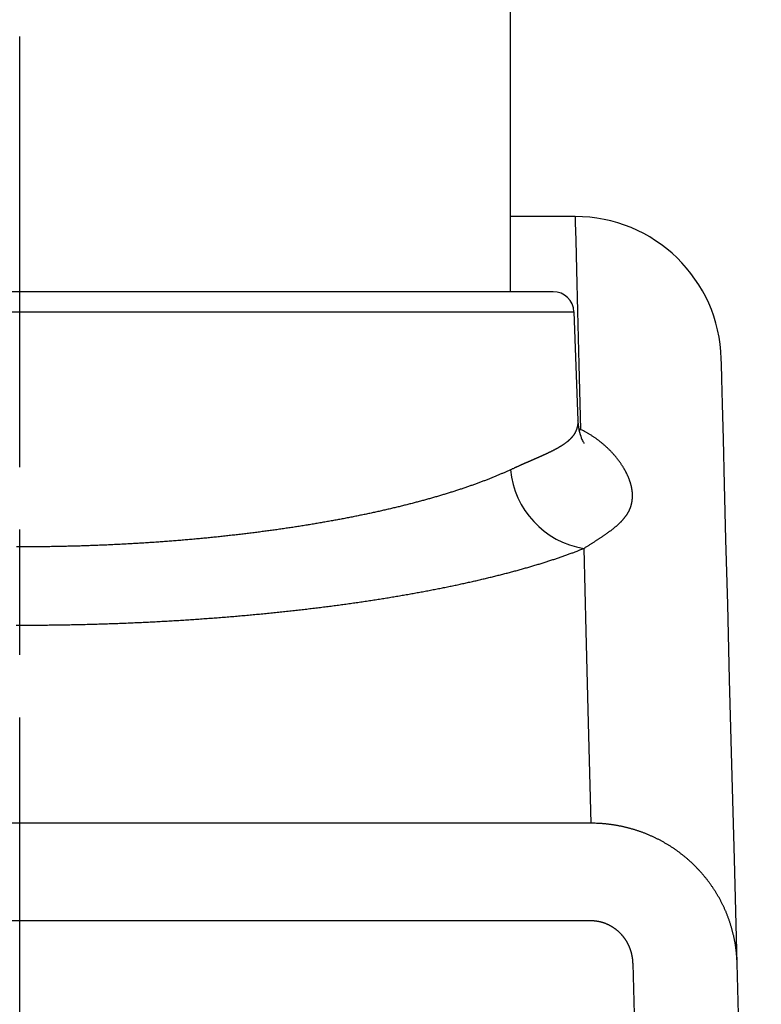
# Model space of a CAD drawing. Extents: x -688 to 420, y -872 to 297.
# Drawn here: x 114 to 123, y 116 to 128 of the extents above; entities that cross this region are included whole.
import ezdxf

# ---------------------------------------------------------------- set-up
doc = ezdxf.new("R2010")
doc.units = 0
doc.header["$MEASUREMENT"] = 0
for name, pattern in [('CENTERLINE', [30, 12, -1.5, 3, -1.5, 12]), ('HIDDENNEW0', [4.5, 1.5, -1.5, 1.5]), ('PHANTOM', [29.5, 9.5, -1.5, 3, -1.5, 3, -1.5, 9.5])]:
    doc.linetypes.add(name, pattern=pattern)
for name, color, linetype in [('2D_MITTELLINIEN', 1, 'PHANTOM'), ('2D_SICHTBARE_KANTEN', 1, 'HIDDENNEW0'), ('2D_SYMBOLE', 1, 'Continuous')]:
    doc.layers.add(name, color=color, linetype=linetype)

# ---------------------------------------------------------------- blocks, each defined once
blk = doc.blocks.new('ZZZ3')
at = {"layer": '2D_MITTELLINIEN', "color": 1, "linetype": 'CENTERLINE'}
blk.add_line((-2.645, -7.317), (-2.645, 38.997), dxfattribs=at)
at = {"layer": '2D_SICHTBARE_KANTEN', "color": 40, "linetype": 'Continuous'}
for p, q in [((10.648, 34.683), (9.105, 34.683)), ((10.648, 34.683), (10.652, 34.541)), ((10.652, 34.541), (10.663, 34.116)), ((10.663, 34.116), (10.681, 33.406)), ((10.681, 33.406), (10.707, 32.414)), ((10.122, 32.883), (-15.412, 32.883)), ((-15.912, 32.401), (10.622, 32.401)), ((10.622, 32.401), (10.713, 29.797)), ((10.707, 32.414), (10.74, 31.14)), ((10.74, 31.14), (10.78, 29.584)), ((14.15, 31.154), (14.147, 31.275)), ((14.16, 30.793), (14.15, 31.154)), ((14.175, 30.191), (14.16, 30.793)), ((14.198, 29.349), (14.175, 30.191)), ((10.713, 29.797), (10.714, 29.777)), ((10.714, 29.777), (10.719, 29.703)), ((10.719, 29.703), (10.728, 29.635)), ((10.728, 29.635), (10.74, 29.572)), ((10.738, 29.581), (10.78, 29.584)), ((10.74, 29.572), (10.753, 29.516)), ((10.753, 29.516), (10.767, 29.465)), ((10.767, 29.465), (10.782, 29.419)), ((10.782, 29.419), (10.797, 29.38)), ((10.797, 29.38), (10.811, 29.346)), ((10.811, 29.346), (10.825, 29.317)), ((10.825, 29.317), (10.837, 29.294)), ((10.837, 29.294), (10.847, 29.276)), ((10.847, 29.276), (10.855, 29.263)), ((10.855, 29.263), (10.86, 29.255)), ((10.86, 29.255), (10.863, 29.251)), ((10.863, 29.251), (10.863, 29.251)), ((14.226, 28.266), (14.198, 29.349)), ((14.26, 26.946), (14.226, 28.266)), ((14.301, 25.387), (14.26, 26.946)), ((10.854, 26.731), (10.906, 24.753)), ((14.348, 23.591), (14.301, 25.387)), ((10.906, 24.753), (10.963, 22.559)), ((14.401, 21.559), (14.348, 23.591)), ((10.963, 22.559), (11.025, 20.151)), ((14.461, 19.293), (14.401, 21.559)), ((11.025, 20.151), (-16.315, 20.151)), ((14.526, 16.795), (14.461, 19.293)), ((-16.315, 17.82), (11.025, 17.82)), ((12.027, 16.795), (12.606, -5.317)), ((15.105, -5.317), (14.526, 16.795))]:
    blk.add_line(p, q, dxfattribs=at)
for points in [[(10.71, 29.797), (10.711, 29.788, -0.002335), (10.711, 29.778, -0.001817), (10.712, 29.769, -0.002355), (10.712, 29.759, -0.00412), (10.713, 29.75, -0.005323), (10.713, 29.741, -0.006228), (10.713, 29.732, -0.00653), (10.712, 29.723, -0.006218), (10.712, 29.714, -0.005994), (10.711, 29.705, -0.005777), (10.71, 29.696, -0.005564), (10.708, 29.687, -0.005282), (10.707, 29.679, -0.00503), (10.705, 29.67, -0.00473), (10.704, 29.661, -0.004464), (10.702, 29.653, -0.004157), (10.7, 29.644, -0.00386), (10.698, 29.636, -0.003493), (10.695, 29.627, -0.003272), (10.693, 29.619, -0.003142), (10.691, 29.611, -0.003144), (10.688, 29.602, -0.00328), (10.685, 29.594, -0.003377), (10.683, 29.586, -0.003458), (10.68, 29.578, -0.003535), (10.677, 29.57, -0.003626), (10.673, 29.561, -0.003704), (10.67, 29.553, -0.003789), (10.667, 29.545, -0.00386), (10.663, 29.537, -0.003938), (10.66, 29.529, -0.004008), (10.656, 29.522, -0.004094), (10.652, 29.514, -0.004122), (10.648, 29.506, -0.004107), (10.644, 29.498, -0.004072), (10.639, 29.49, -0.004017), (10.635, 29.483, -0.003967), (10.63, 29.475, -0.003917), (10.625, 29.467, -0.003866), (10.62, 29.46, -0.003812), (10.615, 29.452, -0.003758), (10.61, 29.445, -0.003702), (10.605, 29.438, -0.003646), (10.6, 29.43, -0.003588), (10.594, 29.423, -0.003531), (10.588, 29.416, -0.003472), (10.582, 29.408, -0.003417), (10.576, 29.401, -0.003364), (10.57, 29.394, -0.003309), (10.564, 29.387, -0.003254), (10.558, 29.38, -0.003199), (10.551, 29.373, -0.003142), (10.545, 29.366, -0.003085), (10.538, 29.359, -0.003028), (10.531, 29.352, -0.00297), (10.524, 29.345, -0.002913), (10.517, 29.338, -0.002855), (10.509, 29.331, -0.002797), (10.502, 29.324, -0.002739), (10.494, 29.317, -0.002682), (10.487, 29.311, -0.002623), (10.479, 29.304, -0.002562), (10.471, 29.297, -0.002502), (10.463, 29.29, -0.002442), (10.455, 29.284, -0.002383), (10.446, 29.277, -0.002325), (10.438, 29.27, -0.002268), (10.429, 29.264, -0.002211), (10.42, 29.257, -0.002155), (10.411, 29.251, -0.0021), (10.402, 29.244, -0.002046), (10.393, 29.238, -0.001992), (10.384, 29.231, -0.00194), (10.375, 29.225, -0.001889), (10.365, 29.218, -0.001839), (10.355, 29.212, -0.001791), (10.346, 29.205, -0.001745), (10.336, 29.199, -0.001699), (10.326, 29.192, -0.001654), (10.316, 29.186, -0.001609), (10.305, 29.18, -0.001566), (10.295, 29.173, -0.001523), (10.284, 29.167, -0.001482), (10.274, 29.16, -0.001441), (10.263, 29.154, -0.001401), (10.252, 29.148, -0.001361), (10.241, 29.141, -0.001323), (10.23, 29.135, -0.001285), (10.218, 29.129, -0.001248), (10.207, 29.122, -0.001211), (10.195, 29.116, -0.001174), (10.183, 29.11, -0.001138), (10.172, 29.103, -0.001103), (10.16, 29.097, -0.001068), (10.148, 29.09, -0.001035), (10.135, 29.084, -0.001002), (10.123, 29.078, -0.00097), (10.111, 29.071, -0.000938), (10.098, 29.065, -0.000907), (10.085, 29.059, -0.000876), (10.072, 29.052, -0.000847), (10.059, 29.046, -0.000818), (10.046, 29.039, -0.000787), (10.033, 29.033, -0.000751), (10.02, 29.027, -0.000717), (10.006, 29.02, -0.000682), (9.993, 29.014, -0.00065), (9.979, 29.007, -0.000616), (9.965, 29.001, -0.000585), (9.951, 28.994, -0.000553), (9.937, 28.988, -0.000524), (9.923, 28.981, -0.000493), (9.908, 28.975, -0.000465), (9.894, 28.968, -0.000436), (9.879, 28.961, -0.000409), (9.864, 28.955, -0.000381), (9.85, 28.948, -0.000356), (9.835, 28.941, -0.000328), (9.82, 28.935, -0.000304), (9.804, 28.928, -0.000278), (9.789, 28.921, -0.000255), (9.774, 28.914, -0.00023), (9.758, 28.907, -0.000208), (9.742, 28.9, -0.000184), (9.727, 28.893, -0.000163), (9.711, 28.886, -0.000142), (9.695, 28.879, -0.000125), (9.678, 28.872, -0.000108), (9.662, 28.865, -0.000093), (9.646, 28.858, -0.000077), (9.629, 28.851, -0.000062), (9.613, 28.844, -0.000047), (9.596, 28.836, -0.000033), (9.579, 28.829, -0.000017), (9.562, 28.821, -0.000005), (9.545, 28.814, 0.000008), (9.528, 28.807, 0.000025), (9.511, 28.799, 0.000049), (9.493, 28.791, 0.000075), (9.476, 28.784, 0.000107), (9.458, 28.776, 0.000135), (9.44, 28.768, 0.000164), (9.423, 28.76, 0.00019), (9.405, 28.753, 0.000219), (9.386, 28.745, 0.000242), (9.368, 28.736, 0.000267), (9.35, 28.728, 0.000293), (9.331, 28.72, 0.000328), (9.313, 28.712, 0.000323), (9.294, 28.703, 0.00029), (9.275, 28.695, 0.000279), (9.256, 28.686, 0.000266), (9.237, 28.677, 0.000197), (9.218, 28.669, 0.000114), (9.201, 28.661, 0.000187), (9.18, 28.651, 0.0002), (9.146, 28.636, 0.00009), (9.102, 28.616, 0.000054)], [(10.78, 29.584), (10.778, 29.585), (10.776, 29.586), (10.774, 29.586, 1), (10.771, 29.587), (10.769, 29.588), (10.767, 29.588), (10.765, 29.589), (10.762, 29.59), (10.76, 29.59), (10.758, 29.591), (10.755, 29.592), (10.753, 29.592), (10.751, 29.593), (10.749, 29.594), (10.747, 29.594), (10.744, 29.595), (10.74, 29.596), (10.735, 29.598)], [(10.854, 26.731), (10.885, 26.75, 0.000123), (10.914, 26.769, 0.000107), (10.944, 26.788, 0.000129), (10.973, 26.806, 0.000194), (11.001, 26.824, 0.000245), (11.03, 26.842, 0.000294), (11.057, 26.86, 0.000343), (11.085, 26.877, 0.000402), (11.112, 26.895, 0.000456), (11.138, 26.912, 0.000518), (11.164, 26.929, 0.000577), (11.19, 26.945, 0.000643), (11.215, 26.962, 0.000707), (11.24, 26.978, 0.000778), (11.265, 26.995, 0.000847), (11.289, 27.011, 0.000923), (11.312, 27.027, 0.000998), (11.336, 27.043, 0.00108), (11.359, 27.058, 0.00116), (11.381, 27.074, 0.001247), (11.403, 27.09, 0.001334), (11.425, 27.105, 0.001427), (11.446, 27.12, 0.00152), (11.467, 27.136, 0.001619), (11.488, 27.151, 0.001718), (11.508, 27.166, 0.001824), (11.528, 27.181, 0.001929), (11.547, 27.196, 0.002042), (11.566, 27.211, 0.002153), (11.584, 27.226, 0.002272), (11.602, 27.241, 0.00239), (11.62, 27.255, 0.002514), (11.638, 27.27, 0.002638), (11.655, 27.285, 0.002768), (11.671, 27.3, 0.002896), (11.687, 27.315, 0.003029), (11.703, 27.329, 0.003164), (11.719, 27.344, 0.003309), (11.734, 27.359, 0.003436), (11.748, 27.374, 0.003547), (11.763, 27.389, 0.003645), (11.776, 27.404, 0.003727), (11.79, 27.419, 0.003829), (11.803, 27.434, 0.003947), (11.816, 27.449, 0.004062), (11.828, 27.464, 0.004171), (11.84, 27.479, 0.004282), (11.852, 27.495, 0.004392), (11.863, 27.51, 0.004502), (11.874, 27.525, 0.004609), (11.884, 27.541, 0.004714), (11.894, 27.556, 0.004816), (11.904, 27.572, 0.004916), (11.913, 27.588, 0.005011), (11.922, 27.603, 0.005102), (11.931, 27.619, 0.005188), (11.939, 27.635, 0.00527), (11.947, 27.651, 0.005348), (11.954, 27.667, 0.005412), (11.961, 27.683, 0.005463), (11.968, 27.699, 0.005499), (11.974, 27.716, 0.005517), (11.98, 27.732, 0.005538), (11.985, 27.749, 0.005557), (11.99, 27.765, 0.005568), (11.995, 27.782, 0.00557), (11.999, 27.799, 0.005568), (12.003, 27.816, 0.005557), (12.007, 27.833, 0.005541), (12.01, 27.85, 0.005517), (12.013, 27.867, 0.005488), (12.016, 27.884, 0.005452), (12.018, 27.901, 0.00541), (12.019, 27.919, 0.005362), (12.021, 27.936, 0.005309), (12.022, 27.954, 0.005251), (12.022, 27.972, 0.005187), (12.023, 27.99, 0.005121), (12.023, 28.008, 0.005048), (12.022, 28.026, 0.004972), (12.021, 28.044, 0.004898), (12.02, 28.063, 0.00483), (12.019, 28.081, 0.00476), (12.017, 28.1, 0.004692), (12.014, 28.118, 0.004621), (12.012, 28.137, 0.004552), (12.009, 28.156, 0.004479), (12.005, 28.175, 0.00441), (12.001, 28.194, 0.004337), (11.997, 28.213, 0.004268), (11.993, 28.232, 0.004195), (11.988, 28.252, 0.004126), (11.983, 28.271, 0.004055), (11.977, 28.291, 0.003987), (11.971, 28.31, 0.003916), (11.965, 28.33, 0.003851), (11.958, 28.35, 0.003781), (11.951, 28.37, 0.003714), (11.944, 28.39, 0.00365), (11.936, 28.41, 0.003597), (11.928, 28.43, 0.003545), (11.92, 28.45, 0.003507), (11.911, 28.47, 0.00346), (11.901, 28.491, 0.003416), (11.892, 28.511, 0.003369), (11.882, 28.531, 0.003331), (11.872, 28.552, 0.00329), (11.861, 28.573, 0.003255), (11.85, 28.593, 0.003216), (11.838, 28.614, 0.003185), (11.827, 28.635, 0.00315), (11.814, 28.655, 0.003121), (11.802, 28.676, 0.003089), (11.789, 28.697, 0.003064), (11.776, 28.718, 0.003035), (11.762, 28.739, 0.003011), (11.748, 28.759, 0.002985), (11.734, 28.78, 0.002967), (11.719, 28.801, 0.00294), (11.704, 28.822, 0.002912), (11.688, 28.843, 0.00289), (11.673, 28.864, 0.002881), (11.656, 28.884, 0.002873), (11.64, 28.905, 0.002878), (11.623, 28.926, 0.002875), (11.605, 28.947, 0.002877), (11.588, 28.967, 0.002873), (11.57, 28.988, 0.002877), (11.551, 29.008, 0.002874), (11.532, 29.029, 0.002879), (11.513, 29.049, 0.002876), (11.494, 29.07, 0.00288), (11.474, 29.09, 0.002878), (11.453, 29.11, 0.002883), (11.432, 29.13, 0.002881), (11.411, 29.15, 0.002885), (11.39, 29.17, 0.002884), (11.368, 29.19, 0.002891), (11.345, 29.21, 0.002886), (11.323, 29.229, 0.002881), (11.3, 29.249, 0.002884), (11.276, 29.268, 0.002911), (11.252, 29.287, 0.002938), (11.228, 29.307, 0.002987), (11.203, 29.325, 0.003006), (11.178, 29.344, 0.00302), (11.152, 29.363, 0.003076), (11.126, 29.381, 0.003184), (11.1, 29.399, 0.003104), (11.073, 29.417, 0.002906), (11.046, 29.435, 0.003267), (11.018, 29.453, 0.003984), (10.989, 29.471, 0.002975), (10.961, 29.487, 0.000889), (10.936, 29.502, 0.004359), (10.903, 29.521, 0.007589), (10.85, 29.548, 0.00363), (10.78, 29.584, 0.001883)], [(9.102, 28.616), (9.068, 28.601, -0.001099), (9.034, 28.585, -0.001081), (9, 28.57, -0.001064), (8.965, 28.554, -0.001052), (8.93, 28.539, -0.001038), (8.895, 28.524, -0.001024), (8.859, 28.508, -0.00101), (8.823, 28.493, -0.000998), (8.787, 28.478, -0.000984), (8.75, 28.462, -0.000972), (8.713, 28.447, -0.00096), (8.675, 28.432, -0.000948), (8.638, 28.417, -0.000936), (8.599, 28.402, -0.000925), (8.561, 28.387, -0.000913), (8.522, 28.371, -0.000902), (8.483, 28.356, -0.000891), (8.444, 28.341, -0.000881), (8.404, 28.326, -0.00087), (8.363, 28.311, -0.00086), (8.323, 28.296, -0.00085), (8.282, 28.281, -0.00084), (8.241, 28.267, -0.00083), (8.199, 28.252, -0.000821), (8.157, 28.237, -0.000811), (8.115, 28.222, -0.000801), (8.073, 28.207, -0.000792), (8.03, 28.193, -0.000784), (7.987, 28.178, -0.000775), (7.943, 28.164, -0.000767), (7.9, 28.149, -0.000758), (7.856, 28.135, -0.000751), (7.812, 28.12, -0.000742), (7.767, 28.106, -0.000735), (7.723, 28.092, -0.000727), (7.678, 28.077, -0.00072), (7.632, 28.063, -0.000712), (7.587, 28.049, -0.000705), (7.541, 28.035, -0.000697), (7.495, 28.021, -0.00069), (7.448, 28.007, -0.000683), (7.402, 27.993, -0.000677), (7.355, 27.979, -0.00067), (7.308, 27.966, -0.000663), (7.26, 27.952, -0.000656), (7.212, 27.938, -0.00065), (7.164, 27.925, -0.000644), (7.116, 27.911, -0.000637), (7.067, 27.898, -0.000631), (7.019, 27.884, -0.000625), (6.97, 27.871, -0.00062), (6.92, 27.857, -0.000615), (6.87, 27.844, -0.00061), (6.821, 27.831, -0.000606), (6.77, 27.818, -0.000602), (6.72, 27.805, -0.000597), (6.669, 27.792, -0.000593), (6.618, 27.779, -0.000589), (6.567, 27.766, -0.000584), (6.515, 27.753, -0.00058), (6.463, 27.74, -0.000576), (6.411, 27.727, -0.000572), (6.359, 27.715, -0.000568), (6.306, 27.702, -0.000564), (6.253, 27.689, -0.00056), (6.2, 27.677, -0.000556), (6.146, 27.665, -0.000552), (6.093, 27.652, -0.000549), (6.038, 27.64, -0.000545), (5.984, 27.628, -0.000541), (5.929, 27.615, -0.000537), (5.875, 27.603, -0.000534), (5.819, 27.591, -0.00053), (5.764, 27.579, -0.000526), (5.708, 27.567, -0.000525), (5.652, 27.555, -0.000528), (5.596, 27.544, -0.000526), (5.539, 27.532, -0.000521), (5.482, 27.52, -0.000516), (5.425, 27.508, -0.000512), (5.368, 27.497, -0.000508), (5.31, 27.485, -0.000504), (5.252, 27.474, -0.0005), (5.193, 27.463, -0.000497), (5.135, 27.451, -0.000494), (5.076, 27.44, -0.000491), (5.017, 27.429, -0.000488), (4.958, 27.418, -0.000485), (4.899, 27.407, -0.000483), (4.839, 27.396, -0.00048), (4.779, 27.385, -0.000478), (4.719, 27.375, -0.000476), (4.659, 27.364, -0.000474), (4.598, 27.353, -0.000473), (4.538, 27.343, -0.000471), (4.477, 27.332, -0.00047), (4.416, 27.322, -0.000469), (4.354, 27.312, -0.000469), (4.293, 27.302, -0.000466), (4.232, 27.292, -0.000462), (4.17, 27.282, -0.000458), (4.108, 27.272, -0.000453), (4.046, 27.262, -0.00045), (3.984, 27.253, -0.000449), (3.921, 27.243, -0.000448), (3.859, 27.233, -0.000446), (3.796, 27.224, -0.000444), (3.733, 27.215, -0.000443), (3.67, 27.205, -0.000441), (3.607, 27.196, -0.000439), (3.543, 27.187, -0.000437), (3.48, 27.178, -0.000436), (3.416, 27.169, -0.000434), (3.352, 27.161, -0.000432), (3.288, 27.152, -0.000431), (3.223, 27.143, -0.000429), (3.159, 27.135, -0.000427), (3.094, 27.126, -0.000426), (3.029, 27.118, -0.000424), (2.964, 27.11, -0.000423), (2.899, 27.101, -0.000421), (2.834, 27.093, -0.00042), (2.768, 27.085, -0.000418), (2.702, 27.077, -0.000416), (2.636, 27.07, -0.000415), (2.57, 27.062, -0.000415), (2.504, 27.054, -0.000414), (2.437, 27.047, -0.000413), (2.371, 27.039, -0.000412), (2.304, 27.032, -0.000411), (2.237, 27.025, -0.00041), (2.17, 27.018, -0.000409), (2.102, 27.01, -0.000408), (2.035, 27.003, -0.000408), (1.967, 26.997, -0.000406), (1.899, 26.99, -0.000405), (1.831, 26.983, -0.000405), (1.762, 26.976, -0.000406), (1.694, 26.97, -0.000405), (1.625, 26.963, -0.000404), (1.556, 26.957, -0.000402), (1.487, 26.951, -0.000401), (1.418, 26.945, -0.0004), (1.348, 26.939, -0.000399), (1.279, 26.933, -0.000398), (1.209, 26.927, -0.000398), (1.139, 26.921, -0.000398), (1.069, 26.916, -0.000398), (0.999, 26.91, -0.000398), (0.929, 26.905, -0.000395), (0.859, 26.899, -0.000392), (0.788, 26.894, -0.000389), (0.718, 26.889, -0.000388), (0.647, 26.884, -0.000388), (0.577, 26.879, -0.000388), (0.507, 26.874, -0.000387), (0.436, 26.87, -0.000387), (0.365, 26.865, -0.000387), (0.295, 26.861, -0.000386), (0.224, 26.856, -0.000386), (0.153, 26.852, -0.000386), (0.082, 26.848, -0.000385), (0.012, 26.844, -0.000385), (-0.059, 26.84, -0.000385), (-0.13, 26.836, -0.000384), (-0.201, 26.832, -0.000384), (-0.272, 26.829, -0.000383), (-0.344, 26.825, -0.000383), (-0.415, 26.822, -0.000383), (-0.486, 26.818, -0.000382), (-0.557, 26.815, -0.000382), (-0.629, 26.812, -0.000382), (-0.7, 26.809, -0.000381), (-0.771, 26.806, -0.000381), (-0.843, 26.804, -0.000381), (-0.914, 26.801, -0.00038), (-0.986, 26.798, -0.00038), (-1.058, 26.796, -0.000379), (-1.129, 26.794, -0.000379), (-1.201, 26.791, -0.000379), (-1.273, 26.789, -0.000378), (-1.345, 26.787, -0.000378), (-1.417, 26.785, -0.000378), (-1.489, 26.784, -0.000377), (-1.561, 26.782, -0.000377), (-1.633, 26.78, -0.000376), (-1.705, 26.779, -0.000376), (-1.777, 26.778, -0.000376), (-1.849, 26.776, -0.000375), (-1.922, 26.775, -0.000375), (-1.994, 26.774, -0.000375), (-2.066, 26.773, -0.000374), (-2.139, 26.773, -0.000374), (-2.211, 26.772, -0.000373), (-2.284, 26.771, -0.000373), (-2.357, 26.771, -0.000373), (-2.429, 26.77, -0.000372), (-2.502, 26.77, -0.000371), (-2.575, 26.77, -0.000372), (-2.647, 26.77, -0.000375), (-2.72, 26.77, -0.000377)], [(-2.731, 24.896, 0.000326), (-2.647, 24.896, 0.000325), (-2.564, 24.896, 0.000323), (-2.481, 24.896, 0.000321), (-2.398, 24.896, 0.00032), (-2.315, 24.896, 0.000321), (-2.232, 24.897, 0.000322), (-2.149, 24.898, 0.000322), (-2.066, 24.898, 0.000322), (-1.983, 24.899, 0.000322), (-1.9, 24.9, 0.000323), (-1.817, 24.901, 0.000323), (-1.734, 24.902, 0.000323), (-1.652, 24.903, 0.000324), (-1.569, 24.905, 0.000324), (-1.487, 24.906, 0.000324), (-1.404, 24.908, 0.000325), (-1.322, 24.909, 0.000325), (-1.239, 24.911, 0.000325), (-1.157, 24.913, 0.000326), (-1.075, 24.915, 0.000326), (-0.993, 24.917, 0.000326), (-0.911, 24.919, 0.000327), (-0.829, 24.921, 0.000327), (-0.747, 24.924, 0.000327), (-0.665, 24.926, 0.000328), (-0.583, 24.929, 0.000328), (-0.501, 24.932, 0.000328), (-0.419, 24.934, 0.000329), (-0.337, 24.937, 0.000329), (-0.256, 24.94, 0.000329), (-0.174, 24.944, 0.00033), (-0.093, 24.947, 0.00033), (-0.011, 24.95, 0.00033), (0.07, 24.954, 0.000331), (0.152, 24.957, 0.000331), (0.233, 24.961, 0.000331), (0.314, 24.965, 0.000332), (0.395, 24.969, 0.000332), (0.476, 24.973, 0.000332), (0.558, 24.977, 0.000333), (0.639, 24.981, 0.000333), (0.72, 24.985, 0.000333), (0.8, 24.99, 0.000333), (0.881, 24.994, 0.000334), (0.962, 24.999, 0.000334), (1.043, 25.003, 0.000334), (1.123, 25.008, 0.000335), (1.204, 25.013, 0.000335), (1.285, 25.018, 0.000335), (1.365, 25.023, 0.000336), (1.446, 25.029, 0.000339), (1.526, 25.034, 0.000341), (1.606, 25.039, 0.000343), (1.686, 25.045, 0.000344), (1.766, 25.051, 0.000344), (1.846, 25.056, 0.000344), (1.926, 25.062, 0.000344), (2.006, 25.068, 0.000345), (2.085, 25.074, 0.000346), (2.164, 25.081, 0.000347), (2.243, 25.087, 0.000348), (2.322, 25.093, 0.000349), (2.401, 25.1, 0.00035), (2.479, 25.106, 0.000351), (2.557, 25.113, 0.00035), (2.635, 25.12, 0.00035), (2.713, 25.126, 0.000352), (2.79, 25.133, 0.000353), (2.868, 25.14, 0.000353), (2.945, 25.147, 0.000354), (3.022, 25.155, 0.000355), (3.098, 25.162, 0.000356), (3.175, 25.169, 0.000357), (3.251, 25.177, 0.000358), (3.327, 25.184, 0.000358), (3.403, 25.192, 0.000359), (3.479, 25.2, 0.00036), (3.554, 25.207, 0.000361), (3.63, 25.215, 0.000362), (3.705, 25.223, 0.000364), (3.78, 25.231, 0.000365), (3.854, 25.24, 0.000366), (3.929, 25.248, 0.000368), (4.003, 25.256, 0.000369), (4.077, 25.265, 0.000371), (4.151, 25.273, 0.000372), (4.225, 25.282, 0.000373), (4.298, 25.291, 0.000375), (4.372, 25.299, 0.000376), (4.445, 25.308, 0.000378), (4.517, 25.317, 0.000379), (4.59, 25.326, 0.000381), (4.663, 25.336, 0.000382), (4.735, 25.345, 0.000384), (4.807, 25.354, 0.000385), (4.879, 25.364, 0.000387), (4.951, 25.373, 0.000389), (5.022, 25.383, 0.00039), (5.093, 25.392, 0.000391), (5.165, 25.402, 0.000394), (5.235, 25.412, 0.000398), (5.306, 25.422, 0.000402), (5.377, 25.432, 0.000405), (5.447, 25.442, 0.000407), (5.517, 25.452, 0.000407), (5.587, 25.463, 0.000408), (5.657, 25.473, 0.00041), (5.727, 25.484, 0.000411), (5.796, 25.494, 0.000413), (5.865, 25.505, 0.000414), (5.934, 25.515, 0.000416), (6.003, 25.526, 0.000418), (6.071, 25.537, 0.00042), (6.139, 25.548, 0.000423), (6.207, 25.559, 0.000425), (6.275, 25.57, 0.000428), (6.342, 25.582, 0.00043), (6.409, 25.593, 0.000433), (6.476, 25.604, 0.000436), (6.542, 25.616, 0.000439), (6.609, 25.627, 0.000443), (6.674, 25.639, 0.000447), (6.74, 25.65, 0.00045), (6.805, 25.662, 0.000454), (6.87, 25.674, 0.000459), (6.935, 25.686, 0.000461), (6.999, 25.697, 0.000458), (7.063, 25.709, 0.000459), (7.126, 25.721, 0.000463), (7.19, 25.733, 0.000467), (7.253, 25.746, 0.00047), (7.315, 25.758, 0.000473), (7.378, 25.77, 0.000476), (7.44, 25.782, 0.00048), (7.502, 25.795, 0.000483), (7.563, 25.807, 0.000487), (7.624, 25.82, 0.00049), (7.685, 25.832, 0.000494), (7.745, 25.845, 0.000498), (7.805, 25.857, 0.000501), (7.865, 25.87, 0.000505), (7.925, 25.883, 0.000509), (7.984, 25.896, 0.000513), (8.043, 25.909, 0.000517), (8.101, 25.922, 0.00052), (8.16, 25.935, 0.000524), (8.218, 25.948, 0.000528), (8.275, 25.961, 0.000533), (8.332, 25.974, 0.000536), (8.389, 25.987, 0.000541), (8.446, 26.001, 0.000545), (8.503, 26.014, 0.00055), (8.559, 26.028, 0.000555), (8.614, 26.041, 0.000561), (8.67, 26.055, 0.000567), (8.725, 26.068, 0.000573), (8.78, 26.082, 0.000578), (8.834, 26.096, 0.000585), (8.889, 26.11, 0.000591), (8.942, 26.123, 0.000597), (8.996, 26.137, 0.000603), (9.049, 26.151, 0.00061), (9.102, 26.165, 0.000616), (9.155, 26.179, 0.000623), (9.207, 26.193, 0.00063), (9.259, 26.208, 0.000637), (9.311, 26.222, 0.000643), (9.362, 26.236, 0.000651), (9.413, 26.251, 0.000658), (9.464, 26.265, 0.000665), (9.514, 26.279, 0.000673), (9.565, 26.294, 0.00068), (9.614, 26.309, 0.000688), (9.664, 26.323, 0.000696), (9.713, 26.338, 0.000704), (9.762, 26.353, 0.000712), (9.81, 26.367, 0.000721), (9.858, 26.382, 0.000731), (9.906, 26.397, 0.000739), (9.953, 26.412, 0.000749), (10, 26.427, 0.000758), (10.047, 26.442, 0.000767), (10.093, 26.457, 0.000776), (10.138, 26.472, 0.000787), (10.184, 26.487, 0.000798), (10.229, 26.502, 0.000807), (10.273, 26.517, 0.000812), (10.317, 26.532, 0.00083), (10.361, 26.547, 0.000858), (10.404, 26.563, 0.000845), (10.447, 26.578, 0.0008), (10.489, 26.593, 0.000893), (10.532, 26.608, 0.001079), (10.575, 26.624, 0.000835), (10.615, 26.639, 0.000293), (10.651, 26.652, 0.001193), (10.696, 26.67, 0.002109), (10.765, 26.696, 0.001061), (10.854, 26.731, 0.00057)], [(14.526, 16.795), (14.525, 16.828, 0.002431), (14.524, 16.862, 0.002437), (14.522, 16.895, 0.002441), (14.52, 16.928, 0.002442), (14.518, 16.962, 0.002445), (14.515, 16.995, 0.002446), (14.512, 17.028, 0.002448), (14.509, 17.061, 0.002448), (14.505, 17.094, 0.002448), (14.501, 17.127, 0.002448), (14.497, 17.16, 0.002448), (14.492, 17.193, 0.002446), (14.487, 17.226, 0.002445), (14.482, 17.259, 0.002442), (14.476, 17.292, 0.00244), (14.471, 17.325, 0.002438), (14.464, 17.357, 0.002433), (14.458, 17.39, 0.002425), (14.451, 17.423, 0.002426), (14.444, 17.455, 0.002438), (14.436, 17.488, 0.002446), (14.428, 17.52, 0.002455), (14.42, 17.553, 0.002455), (14.412, 17.585, 0.002444), (14.403, 17.617, 0.002437), (14.394, 17.649, 0.002433), (14.384, 17.681, 0.00243), (14.375, 17.713, 0.002426), (14.365, 17.745, 0.002423), (14.354, 17.777, 0.002421), (14.344, 17.808, 0.00242), (14.333, 17.84, 0.002419), (14.321, 17.871, 0.002419), (14.31, 17.902, 0.002419), (14.298, 17.933, 0.002421), (14.286, 17.964, 0.002424), (14.273, 17.995, 0.002425), (14.261, 18.026, 0.002425), (14.248, 18.056, 0.002434), (14.234, 18.087, 0.00245), (14.221, 18.117, 0.002458), (14.207, 18.147, 0.002461), (14.192, 18.177, 0.002456), (14.178, 18.207, 0.002447), (14.163, 18.237, 0.00244), (14.148, 18.266, 0.002433), (14.133, 18.296, 0.002428), (14.117, 18.325, 0.002422), (14.101, 18.355, 0.002416), (14.085, 18.384, 0.002411), (14.068, 18.413, 0.002407), (14.051, 18.441, 0.002403), (14.034, 18.47, 0.002399), (14.016, 18.498, 0.002396), (13.999, 18.527, 0.002393), (13.981, 18.555, 0.002391), (13.962, 18.583, 0.002389), (13.944, 18.611, 0.002387), (13.925, 18.638, 0.002386), (13.906, 18.666, 0.002385), (13.887, 18.693, 0.002384), (13.867, 18.72, 0.002384), (13.847, 18.747, 0.002385), (13.827, 18.774, 0.002385), (13.807, 18.8, 0.002386), (13.786, 18.827, 0.002388), (13.765, 18.853, 0.00239), (13.744, 18.879, 0.002392), (13.723, 18.904, 0.002395), (13.701, 18.93, 0.002398), (13.679, 18.955, 0.002402), (13.657, 18.98, 0.002406), (13.635, 19.005, 0.00241), (13.612, 19.03, 0.002415), (13.589, 19.054, 0.002419), (13.566, 19.078, 0.002425), (13.543, 19.102, 0.002431), (13.519, 19.126, 0.002438), (13.495, 19.15, 0.002444), (13.471, 19.173, 0.002445), (13.447, 19.196, 0.002439), (13.423, 19.219, 0.002424), (13.398, 19.241, 0.002412), (13.373, 19.264, 0.002406), (13.348, 19.286, 0.002401), (13.322, 19.308, 0.002395), (13.297, 19.33, 0.00239), (13.271, 19.351, 0.002387), (13.244, 19.373, 0.002385), (13.218, 19.394, 0.002384), (13.191, 19.414, 0.002384), (13.165, 19.435, 0.002385), (13.138, 19.455, 0.002387), (13.111, 19.475, 0.00239), (13.083, 19.495, 0.002394), (13.056, 19.514, 0.002398), (13.028, 19.534, 0.002406), (13, 19.553, 0.002419), (12.972, 19.571, 0.00242), (12.944, 19.59, 0.002407), (12.915, 19.608, 0.002394), (12.887, 19.626, 0.002376), (12.858, 19.643, 0.002371), (12.829, 19.66, 0.00238), (12.8, 19.677, 0.002384), (12.771, 19.694, 0.002384), (12.742, 19.71, 0.002385), (12.712, 19.726, 0.002386), (12.683, 19.742, 0.002387), (12.653, 19.758, 0.002387), (12.623, 19.773, 0.002386), (12.593, 19.788, 0.002385), (12.563, 19.803, 0.002384), (12.532, 19.817, 0.002382), (12.502, 19.831, 0.00238), (12.471, 19.845, 0.002379), (12.44, 19.859, 0.002374), (12.409, 19.872, 0.002365), (12.378, 19.885, 0.002368), (12.347, 19.897, 0.002386), (12.315, 19.91, 0.002397), (12.284, 19.922, 0.002408), (12.252, 19.934, 0.002407), (12.22, 19.945, 0.002393), (12.188, 19.957, 0.002384), (12.156, 19.967, 0.002379), (12.124, 19.978, 0.002375), (12.092, 19.988, 0.00237), (12.059, 19.998, 0.002367), (12.027, 20.008, 0.002365), (11.994, 20.017, 0.002365), (11.961, 20.026, 0.002365), (11.929, 20.035, 0.002366), (11.896, 20.044, 0.002368), (11.863, 20.052, 0.002371), (11.83, 20.06, 0.002374), (11.797, 20.067, 0.002381), (11.764, 20.074, 0.002392), (11.731, 20.081, 0.002394), (11.698, 20.088, 0.002381), (11.665, 20.094, 0.002368), (11.631, 20.1, 0.002351), (11.598, 20.105, 0.002349), (11.565, 20.11, 0.002364), (11.531, 20.115, 0.002364), (11.498, 20.12, 0.002351), (11.465, 20.124, 0.002374), (11.431, 20.128, 0.002427), (11.398, 20.132, 0.002359), (11.364, 20.135, 0.002203), (11.331, 20.138, 0.002435), (11.297, 20.141, 0.002907), (11.262, 20.143, 0.002203), (11.229, 20.145, 0.000748), (11.199, 20.147, 0.003114), (11.161, 20.148, 0.005355), (11.102, 20.15, 0.002608), (11.025, 20.151, 0.001378)], [(11.025, 17.82), (11.041, 17.82, -0.004156), (11.057, 17.819, -0.004177), (11.073, 17.819, -0.00418), (11.089, 17.818, -0.004166), (11.105, 17.817, -0.004158), (11.121, 17.815, -0.004152), (11.136, 17.813, -0.004147), (11.152, 17.811, -0.004139), (11.168, 17.809, -0.004133), (11.183, 17.807, -0.004126), (11.199, 17.804, -0.00412), (11.215, 17.801, -0.004113), (11.23, 17.798, -0.004108), (11.246, 17.794, -0.004101), (11.261, 17.79, -0.004096), (11.276, 17.786, -0.00409), (11.291, 17.782, -0.004085), (11.307, 17.778, -0.004079), (11.322, 17.773, -0.004074), (11.337, 17.768, -0.004069), (11.352, 17.762, -0.004065), (11.366, 17.757, -0.00406), (11.381, 17.751, -0.004056), (11.396, 17.745, -0.004051), (11.41, 17.739, -0.00406), (11.425, 17.732, -0.004089), (11.439, 17.726, -0.00409), (11.453, 17.719, -0.00406), (11.468, 17.712, -0.004037), (11.482, 17.704, -0.004017), (11.496, 17.696, -0.004), (11.509, 17.689, -0.00398), (11.523, 17.68, -0.003964), (11.537, 17.672, -0.003948), (11.55, 17.664, -0.003935), (11.563, 17.655, -0.003921), (11.576, 17.646, -0.003911), (11.589, 17.637, -0.0039), (11.602, 17.628, -0.003892), (11.615, 17.618, -0.003884), (11.627, 17.608, -0.003878), (11.64, 17.598, -0.003873), (11.652, 17.588, -0.00387), (11.664, 17.578, -0.003868), (11.676, 17.567, -0.003868), (11.687, 17.557, -0.003869), (11.699, 17.546, -0.003871), (11.71, 17.535, -0.003874), (11.721, 17.524, -0.003881), (11.732, 17.512, -0.003889), (11.743, 17.501, -0.003882), (11.754, 17.489, -0.003858), (11.764, 17.477, -0.003834), (11.775, 17.465, -0.003812), (11.785, 17.453, -0.003793), (11.795, 17.441, -0.003773), (11.804, 17.428, -0.003756), (11.814, 17.416, -0.003739), (11.823, 17.403, -0.003725), (11.833, 17.39, -0.003711), (11.842, 17.377, -0.0037), (11.85, 17.364, -0.00369), (11.859, 17.35, -0.003682), (11.867, 17.337, -0.003675), (11.876, 17.323, -0.00367), (11.884, 17.31, -0.003665), (11.891, 17.296, -0.003663), (11.899, 17.282, -0.003663), (11.906, 17.268, -0.003664), (11.913, 17.254, -0.003666), (11.92, 17.239, -0.00367), (11.927, 17.225, -0.003675), (11.934, 17.211, -0.003683), (11.94, 17.196, -0.003696), (11.946, 17.182, -0.003692), (11.952, 17.167, -0.003662), (11.958, 17.152, -0.00364), (11.963, 17.137, -0.003631), (11.968, 17.122, -0.003622), (11.973, 17.107, -0.003613), (11.978, 17.092, -0.003605), (11.983, 17.077, -0.003596), (11.987, 17.062, -0.003593), (11.991, 17.047, -0.003594), (11.995, 17.031, -0.003581), (11.999, 17.016, -0.003556), (12.002, 17, -0.003584), (12.006, 16.985, -0.003655), (12.009, 16.969, -0.00355), (12.011, 16.953, -0.003314), (12.014, 16.938, -0.00366), (12.016, 16.922, -0.00437), (12.019, 16.906, -0.003315), (12.02, 16.89, -0.001126), (12.022, 16.876, -0.004691), (12.024, 16.859, -0.008102), (12.025, 16.831, -0.003959), (12.027, 16.795, -0.002094)]]:
    blk.add_lwpolyline(points, format="xyb", dxfattribs=at)
for centre, radius, start, end in [((10.648, 31.183), 3.5, 1.5, 90), ((10.122, 32.383), 0.5, 2, 90), ((11.205, 28.814), 2.112, 185.381, 260.4481)]:
    blk.add_arc(centre, radius, start, end, dxfattribs=at)
blk = doc.blocks.new('HHJKO')
at = {"layer": '2D_SICHTBARE_KANTEN', "color": 40, "linetype": 'Continuous'}
for p, q in [((0, 0), (11.75, 0)), ((11.75, 0), (11.75, -28.362))]:
    blk.add_line(p, q, dxfattribs=at)

msp = doc.modelspace()

# ---------------------------------------------------------------- block references
at = {"layer": '2D_SICHTBARE_KANTEN', "xscale": 0.5, "yscale": -0.5, "zscale": 0.5}
msp.add_blockref('HHJKO', (114.06025, 124.74504), dxfattribs=at)
at = {"layer": '2D_SYMBOLE', "xscale": 0.5, "yscale": 0.5, "zscale": 0.5}
msp.add_blockref('ZZZ3', (115.38263, 108.30335), dxfattribs=at)

doc.saveas('drawing.dxf')
